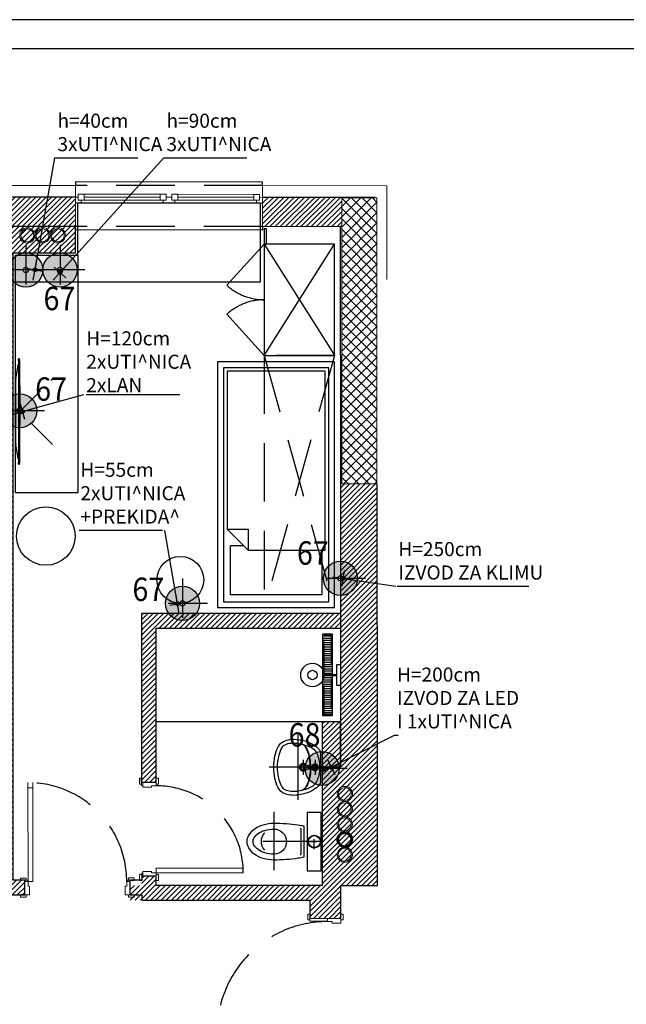
# Model space of a CAD drawing. Units: millimetres. Extents: x 3755 to 46812, y 126 to 26748.
# Drawn here: x 5184 to 5703, y 10948 to 11789 of the extents above; entities that cross this region are included whole.
import ezdxf

# ---------------------------------------------------------------- set-up
doc = ezdxf.new("R2010")
doc.units = ezdxf.units.MM
doc.header["$LTSCALE"] = 100
doc.linetypes.add('DASHED', pattern=[0.75, 0.5, -0.25])
doc.layers.add('_EL-Priključnice', color=3, linetype='Continuous', lineweight=35)
for name, color, linetype in [('bravarija', 142, 'Continuous'), ('isprekidana', 1, 'DASHED'), ('izgled', 2, 'Continuous'), ('kanalizacija vertikale', 36, 'Continuous'), ('kote', 1, 'Continuous'), ('namestaj', 35, 'Continuous'), ('pomocne', 6, 'Continuous'), ('sanitarije', 221, 'Continuous'), ('srafura', 251, 'Continuous'), ('srafura ab', 152, 'Continuous'), ('srafura zidovi', 251, 'Continuous'), ('staklo', 132, 'Continuous'), ('stolarija', 44, 'Continuous'), ('UNUTRASNJI KONSTRUKTIVNI ZIDOVI 25', 7, 'Continuous'), ('UTICNICE', 252, 'Continuous'), ('vitrina - inox - izgled', 52, 'Continuous'), ('zid', 7, 'Continuous'), ('zid demit', 181, 'Continuous'), ('zz_Okvir', 7, 'Continuous'), ('zz_Papir', 8, 'Continuous')]:
    doc.layers.add(name, color=color, linetype=linetype)
doc.styles.add('R 50', font='yulati.shx', dxfattribs={"width": 0.7, "height": 12})
doc.styles.get("Standard").update_dxf_attribs({"font": 'arial.ttf'})
doc.dimstyles.new('R 50', dxfattribs={"dimscale": 0, "dimtxt": 12, "dimasz": 0.2, "dimexe": 0, "dimexo": 0, "dimgap": 2, "dimtad": 1, "dimdec": 1, "dimdsep": 46, "dimtxsty": 'R 50', "dimblk1": 'KOTA', "dimblk2": 'KOTA', "dimsah": 1, "dimcen": 0, "dimse1": 1, "dimse2": 1, "dimclrt": 2, "dimaunit": 1, "dimadec": 0, "dimazin": 0, "dimtfac": 1, "dimtdec": 1, "dimtix": 1, "dimtofl": 0, "dimtmove": 2, "dimatfit": 3, "dimldrblk": 'KOTA', "dimfxl": 1, "dimtvp": 10, "dimtolj": 1, "dimarcsym": 0})
pattern_1 = [(45, (-16562.338, 40681.6564), (-2.2097087, 2.2097087), [])]

# ---------------------------------------------------------------- blocks, each defined once
blk = doc.blocks.new('*U1477')
at = {"layer": 'zz_Okvir'}
blk.add_lwpolyline([(-555, 5), (-5, 5), (-5, 292), (-555, 292)], close=True, dxfattribs=at)
at = {"layer": 'zz_Papir'}
blk.add_line((0, 297), (-580, 297), dxfattribs=at)
blk = doc.blocks.new('*X1279')
at = {"layer": 'UNUTRASNJI KONSTRUKTIVNI ZIDOVI 25', "linetype": 'Continuous'}
blk.add_line((3350.37, 7911), (3350.37, 7911), dxfattribs=at)
blk = doc.blocks.new('A$C51AB622D')
at = {"color": 0, "linetype": 'ByBlock'}
blk.add_line((-13.4, 0), (13.4, 0), dxfattribs=at)
for points in [[(13.4, 0, 0.015882), (14.27, 4.96, 0.035888), (15.75, 25.5, 0.071771), (14.41, 34.81, 0.08314), (10.92, 41.98, 0.106699), (5.45, 46.98, 0.132572), (0, 48.45, 0.132572), (-5.45, 46.98, 0.106699), (-10.92, 41.98, 0.08314), (-14.41, 34.81, 0.071771), (-15.75, 25.5, 0.035888), (-14.27, 4.96, 0.015882), (-13.4, 0, 0.020885)], [(-11.25, 3, 0.414214), (-10.75, 2.5), (10.75, 2.5, 0.414214), (11.25, 3, 0.414214)]]:
    blk.add_lwpolyline(points, format="xyb", dxfattribs=at)
blk.add_lwpolyline([(-10.75, 25.5, 1), (10.75, 25.5, 0.071771), (9.61, 33.4, 0.08314), (6.85, 39.08, 0.106699), (2.93, 42.66, 0.132572), (0, 43.45, 0.132572), (-2.93, 42.66, 0.106699), (-6.85, 39.08, 0.08314), (-9.61, 33.4, 0.071771)], format="xyb", close=True, dxfattribs=at)
blk.add_arc((0, 25.5), 10.75, 46.69463, 133.30537, dxfattribs=at)
at = {"layer": 'isprekidana'}
for p, q in [((0, -15), (0, 57.5)), ((-25.5, 25.5), (25.5, 25.5))]:
    blk.add_line(p, q, dxfattribs=at)
blk = doc.blocks.new('fi 125 mm')
at = {"layer": 'isprekidana', "ltscale": 0.2}
for p, q in [((7.5, 0), (-7.5, 0)), ((0, -7.5), (0, 7.5))]:
    blk.add_line(p, q, dxfattribs=at)
at = {"layer": 'kanalizacija vertikale'}
for radius in [6.25, 5.85]:
    blk.add_circle((0, 0), radius, dxfattribs=at)
blk = doc.blocks.new('A$C34CF71C4')
at = {"layer": 'sanitarije'}
blk.add_lwpolyline([(25, 6), (-25, 6), (-25, -6), (25, -6)], close=True, dxfattribs=at)
at = {"layer": 'kanalizacija vertikale', "xscale": 0.88, "yscale": 0.88, "zscale": 0.88}
blk.add_blockref('fi 125 mm', (0, 0), dxfattribs=at)
at = {"layer": 'sanitarije', "xscale": -1, "rotation": 180}
blk.add_blockref('A$C51AB622D', (0, -9), dxfattribs=at)
blk = doc.blocks.new('A$C7FE16E79')
at = {"layer": 'srafura zidovi'}
h = blk.add_hatch(dxfattribs=at)
h.set_pattern_fill('ANSI31', color=256, scale=15, angle=135)
h.set_pattern_definition([(360, (11887.5498, 13557.541), (9e-16, 1.875), [])])
h.paths.add_polyline_path([(-7, 35), (-7, -35), (-15, -35), (-15, 35)])
at = {"layer": 'isprekidana', "ltscale": 0.5}
blk.add_lwpolyline([(-8, 34), (-8, -34), (-14, -34), (-14, 34)], close=True, dxfattribs=at)
at = {"layer": 'sanitarije'}
for p, q in [((-14, 0.4), (-3, 0.4)), ((-14, -0.6), (-3, -0.6))]:
    blk.add_line(p, q, dxfattribs=at)
for points in [[(-7, 35), (-7, -35), (-15, -35), (-15, 35)], [(0, 9), (0, -9), (-3, -9), (-3, 9)]]:
    blk.add_lwpolyline(points, close=True, dxfattribs=at)
for radius in [10, 4]:
    blk.add_circle((-24, -0.09), radius, dxfattribs=at)
blk = doc.blocks.new('J-SLAVIN')
at = {"color": 1, "linetype": 'ByBlock'}
for p, q in [((-8, 12.7), (8, 12.7)), ((0, 20.6), (0, 4)), ((-8, 0), (8, 0)), ((0, 2.2), (0, -8))]:
    blk.add_line(p, q, dxfattribs=at)
at = {"color": 0, "linetype": 'ByBlock'}
for p, q in [((-0.1, 15.2), (-0.1, 16.5)), ((0.1, 15.2), (0.1, 16.5))]:
    blk.add_line(p, q, dxfattribs=at)
for points in [[(2.5, 12.6), (1.9, 2.8, -0.314765), (1.5, 2.4, -0.013342), (1.3, 2.3, -0.053622), (0.1, 2.2, -0.053622), (-1.2, 2.3, -0.017732), (-1.5, 2.4, -0.317381), (-1.8, 2.9), (-2.5, 12.5)], [(-0.7, 5.3), (-1.1, 9.3, 0.154578), (-1.8, 11)], [(0.7, 5.3), (1.1, 9.3, -0.154578), (1.8, 11)], [(-1.5, 2.9, 0.317381), (-1.4, 2.7, 0.017732), (-1.1, 2.6, 0.053622), (0.1, 2.5, 0.053622), (1.3, 2.6, 0.013342), (1.4, 2.7, 0.314765), (1.6, 2.9)]]:
    blk.add_lwpolyline(points, format="xyb", dxfattribs=at)
for points in [[(-0.1, 13.7), (-0.4, 13.8), (-0.1, 13.9)], [(0.1, 13.7), (0.4, 13.8), (0.1, 13.9)]]:
    blk.add_lwpolyline(points, close=True, dxfattribs=at)
for centre, radius in [((0, 12.7), 2.5), ((0, 12.7), 1.5), ((0, 17.3), 0.75), ((0, 5.3), 0.75)]:
    blk.add_circle(centre, radius, dxfattribs=at)
for centre, radius, start, end in [((0, 12.7), 3.5, 91.6372, 228.5155), ((0, 17.3), 0.15, 118.6444, 241.3556), ((0, 17.3), 0.15, 312.8465, 47.1535), ((0, 12.7), 3.5, 311.896, 88.3628)]:
    blk.add_arc(centre, radius, start, end, dxfattribs=at)
at = {"color": 1, "linetype": 'ByBlock'}
for radius, start, end in [(4, 117.5277, 61.4528), (3, 123.1102, 55.6868), (2.75, 119.9771, 59.0187), (2.5, 113.2236, 65.8093)]:
    blk.add_arc((0, 0), radius, start, end, dxfattribs=at)
blk = doc.blocks.new('Lavabo')
at = {"color": 1, "linetype": 'ByBlock'}
for p, q in [((0, 1.8), (0, -55)), ((34.6, -23.8), (-34.6, -23.8))]:
    blk.add_line(p, q, dxfattribs=at)
at = {"color": 0, "linetype": 'ByBlock'}
for points in [[(28.7, -19.3, -0.040425), (29.9, -26.6, -0.064094), (29.5, -34.2, -0.1038), (26.6, -41.4, -0.13308), (22.9, -44.7, -0.022673), (21.2, -45.6, -0.064899), (12.1, -48.8, -0.051051), (0, -50, -0.051051), (-12.1, -48.8, -0.064899), (-21.2, -45.6, -0.022673), (-22.9, -44.7, -0.13308), (-26.6, -41.4, -0.1038), (-29.5, -34.2, -0.050774), (-30, -28.2, -0.04845), (-28.1, -16.8, -0.064899), (-24.4, -7.9, -0.104181), (-18.5, -1.2, -0.086192), (-16.1, 0), (0, 0), (16.1, 0, -0.086192), (18.5, -1.2, -0.104181), (24.4, -7.9, -0.064899), (28.1, -16.8, -0.010972), (28.7, -19.3, -0.051051)], [(0.7, -1, -0.011557), (2.4, -1.1, -0.052345), (10.2, -2.4, -0.066204), (16, -4.8, -0.141124), (21, -9.8, -0.064899), (24.2, -17.8, -0.01119), (24.8, -20.2, -0.040425), (25.9, -26.9, -0.064094), (25.6, -33.5, -0.1038), (23.3, -39.2, -0.033726), (22.9, -39.8, -0.058315), (19.4, -42, -0.064899), (11.3, -44.8, -0.051051), (0, -46, -0.051051), (-11.3, -44.8, -0.064899), (-19.4, -42, -0.058315), (-22.9, -39.8, -0.033726), (-23.3, -39.2, -0.1038), (-25.6, -33.5, -0.064094), (-25.9, -26.9, -0.040425), (-24.8, -20.2, -0.064899), (-21, -9.8, -0.141124), (-16, -4.8, -0.066204), (-10.2, -2.4, -0.052345), (-2.4, -1.1, -0.011195), (-0.7, -1, -0.006765)], [(-2.2, -11, 0.041722), (-11.4, -12.2, 0.064899), (-19.5, -15, 0.042794), (-22.1, -16.5, 0.043901), (-23.8, -18.3, 0.136247), (-25, -20.9, 0.171582)], [(-2.2, -10.5, 0.041722), (-11.5, -11.7, 0.064899), (-19.7, -14.5, 0.042794), (-22.4, -16.1, 0.042794)], [(2.1, -11, -0.041804), (11.4, -12.2, -0.064899), (19.5, -15, -0.042794), (22.1, -16.5, -0.043901), (23.8, -18.3, -0.136247), (25, -20.9, -0.171582)], [(2.2, -10.5, -0.041804), (11.5, -11.7, -0.064899), (19.7, -14.5, -0.042794), (22.4, -16.1, -0.042794)]]:
    blk.add_lwpolyline(points, format="xyb", dxfattribs=at)
at = {"layer": 'pomocne'}
blk.add_lwpolyline([(28.7, -19.3, -0.040425), (29.9, -26.6, -0.064094), (29.5, -34.2, -0.1038), (26.6, -41.4, -0.13308), (22.9, -44.7, -0.022673), (21.2, -45.6, -0.064899), (12.1, -48.8, -0.051051), (0, -50, -0.051051), (-12.1, -48.8, -0.064899), (-21.2, -45.6, -0.022673), (-22.9, -44.7, -0.13308), (-26.6, -41.4, -0.1038), (-29.5, -34.2, -0.050774), (-30, -28.2, -0.04845), (-28.1, -16.8, -0.064899), (-24.4, -7.9, -0.104181), (-18.5, -1.2, -0.086192), (-16.1, 0), (0, 0), (16.1, 0, -0.086192), (18.5, -1.2, -0.104181), (24.4, -7.9, -0.064899), (28.1, -16.8, -0.010972), (28.7, -19.3, -0.051051)], format="xyb", dxfattribs=at)
blk.add_blockref('J-SLAVIN', (0, -18.6))
blk = doc.blocks.new('A$C53A1375A')
at = {"layer": 'srafura', "true_color": 0xd52020}
h = blk.add_hatch(color=22, dxfattribs=at)
h.dxf.hatch_style = 1
edge = h.paths.add_edge_path(flags=17)
edge.add_arc((0, 0), 1.5, 0, 360)
edge = h.paths.add_edge_path()
edge.add_arc((0, 0), 9.75, 0, 360)
at = {"layer": 'srafura', "true_color": 0x9b1717}
h = blk.add_hatch(color=24, dxfattribs=at)
h.dxf.hatch_style = 1
edge = h.paths.add_edge_path(flags=17)
edge.add_arc((0, 0), 1.5, 0, 360)
edge = h.paths.add_edge_path()
edge.add_arc((0, 0), 9.75, 0, 360)
at = {"layer": 'isprekidana', "ltscale": 0.45}
for p, q in [((0, 14.25), (0, -14.25)), ((0, 14.25), (0, -14.25)), ((14.25, 0), (-14.25, 0)), ((14.25, 0), (-14.25, 0))]:
    blk.add_line(p, q, dxfattribs=at)
at = {"layer": 'srafura'}
blk.add_circle((0, 0), 9.75, dxfattribs=at)
blk.add_circle((0, 0), 9.75, dxfattribs=at)
at = {"layer": 'UTICNICE'}
blk.add_circle((0, 0), 1.5, dxfattribs=at)
blk.add_circle((0, 0), 1.5, dxfattribs=at)
blk = doc.blocks.new('KOTA')
at = {"layer": 'kote', "linetype": 'Continuous'}
for p, q in [((44, 0), (-44, 0)), ((0, -34), (0, 34))]:
    blk.add_line(p, q, dxfattribs=at)
at = {"layer": 'kote', "color": 3}
blk.add_circle((0, 0), 8, dxfattribs=at)
blk = doc.blocks.new('A$C40820E7B')
for points, weights, knots in [([(-29.7, -0.25), (-29.39, 0), (-27.5, 0), (-8.3, 0), (27.5, 0), (29.39, 0), (29.7, -0.25)], [1, 0.763019982444, 1, 1, 1, 0.763019982444, 1], [1, 1, 1, 2.405648, 2.405648, 3.405648, 3.405648, 4.811295, 4.811295, 4.811295]), ([(-45, -3.01), (-45, -2.74), (-45, -2.47), (-45, -2.17), (-42.77, -2.17), (-8.3, -2.17), (42.77, -2.17), (45, -2.17), (45, -2.47), (45, -2.74), (45, -3.01), (45, -3.31), (42.77, -3.31), (-8.3, -3.31), (-42.77, -3.31), (-45, -3.31), (-45, -3.01)], [1, 1, 1, 0.707106781203, 1, 1, 1, 0.707106781203, 1, 1, 1, 0.707106781203, 1, 1, 1, 0.707106781203, 1], [0, 0, 0, 1, 1, 2.570796, 2.570796, 3.570796, 3.570796, 5.141593, 5.141593, 6.141593, 6.141593, 7.712389, 7.712389, 8.712389, 8.712389, 10.283185, 10.283185, 10.283185])]:
    blk.add_rational_spline(points, weights, degree=2, knots=knots)
for points in [[(-40.54, -2.17), (-35.12, -1.21), (-29.7, -0.25)], [(29.7, -0.25), (35.12, -1.21), (40.54, -2.17)]]:
    blk.add_open_spline(points, degree=2)
at = {"layer": 'isprekidana', "ltscale": 0.5}
blk.add_lwpolyline([(-27.99, -31.3), (0, -3.31), (27.99, -31.3)], dxfattribs=at)
blk = doc.blocks.new('A$C394138AB')
at = {"layer": 'srafura', "true_color": 0x3ab6b4}
h = blk.add_hatch(color=135, dxfattribs=at)
h.dxf.hatch_style = 1
edge = h.paths.add_edge_path(flags=17)
edge.add_arc((0, 0), 1.5, 0, 360)
edge = h.paths.add_edge_path()
edge.add_arc((0, 0), 9.75, 0, 360)
at = {"layer": 'isprekidana', "ltscale": 0.45}
for p, q in [((0, 14.25), (0, -14.25)), ((14.25, 0), (-14.25, 0))]:
    blk.add_line(p, q, dxfattribs=at)
at = {"layer": 'srafura'}
blk.add_circle((0, 0), 9.75, dxfattribs=at)
at = {"layer": 'UTICNICE'}
blk.add_circle((0, 0), 1.5, dxfattribs=at)
blk = doc.blocks.new('A$C3F967152')
at = {"layer": 'srafura', "true_color": 0xe1d666}
h = blk.add_hatch(color=53, dxfattribs=at)
h.dxf.hatch_style = 1
edge = h.paths.add_edge_path(flags=17)
edge.add_arc((0, 0), 1.5, 0, 360)
edge = h.paths.add_edge_path()
edge.add_arc((0, 0), 9.75, 0, 360)
at = {"layer": 'isprekidana', "ltscale": 0.45}
for p, q in [((0, 14.25), (0, -14.25)), ((14.25, 0), (-14.25, 0))]:
    blk.add_line(p, q, dxfattribs=at)
at = {"layer": 'srafura'}
blk.add_circle((0, 0), 9.75, dxfattribs=at)
at = {"layer": 'UTICNICE'}
blk.add_circle((0, 0), 1.5, dxfattribs=at)

msp = doc.modelspace()

# ---------------------------------------------------------------- hatches: boundary and pattern name
at = {"layer": 'srafura ab', "linetype": 'Continuous', "lineweight": 20, "true_color": 0x636466}
h = msp.add_hatch(dxfattribs=at)
h.set_pattern_fill('ANSI37', color=251, scale=50, style=0)
h.set_pattern_definition([(45, (-12103.7506, 40699.596), (-4.4194174, 4.4194174), []), (135, (-12103.7506, 40699.596), (-4.4194174, -4.4194174), [])])
h.paths.add_polyline_path([(5489.99, 11637.04), (5459.99, 11637.04), (5459.97, 11392.34), (5489.97, 11392.34)])
at = {"layer": 'srafura zidovi'}
h = msp.add_hatch(dxfattribs=at)
h.set_pattern_fill('ANSI31', color=256, scale=25)
h.set_pattern_definition([(45, (-12103.7506, 40699.596), (-2.2097087, 2.2097087), [])])
h.paths.add_polyline_path([(4090.69, 11638.42), (4026.67, 11638.48), (4001.64, 11638.5), (4001.65, 11628.97), (4026.32, 11628.98), (4026.32, 11613.48), (4090.67, 11613.42)])
h.paths.add_polyline_path([(4409.72, 11634.35), (4434.7, 11634.35), (4434.71, 11638.14), (4409.7, 11638.16), (4330.69, 11638.22), (4330.69, 11631.27), (4330.69, 11630.36), (4330.68, 11630.36), (4330.66, 11613.22), (4330.66, 11613.22), (4409.72, 11613.16)])
h.paths.add_polyline_path([(5011.07, 11637.66), (4966.23, 11637.7), (4966.17, 11633.83), (4966.17, 11612.7), (5011.06, 11612.66)])
h.paths.add_polyline_path([(5232.07, 11637.48), (5131.07, 11637.56), (5131.06, 11627.56), (5131.05, 11612.56), (5232.05, 11612.48)])
h.paths.add_polyline_path([(5459.99, 11637.29), (5392.07, 11637.34), (5392.06, 11612.34), (5459.99, 11612.29)])
h = msp.add_hatch(dxfattribs=at)
h.set_pattern_fill('ANSI31', color=256, scale=25)
h.set_pattern_definition([(45, (-17254.617, 42547.578), (-2.2097087, 2.2097087), [])])
h.paths.add_polyline_path([(5232.05, 11612.48), (5166.12, 11612.52), (5166.27, 11053.68), (5096.27, 11053.66), (5096.27, 11041.16), (5188.77, 11041.18), (5188.77, 11053.69), (5178.77, 11053.68), (5178.73, 11589.95), (5232.1, 11589.84)])
h = msp.add_hatch(dxfattribs=at)
h.set_pattern_fill('ANSI31', color=256, scale=25)
h.set_pattern_definition(pattern_1)
h.paths.add_polyline_path([(5458.67, 11392.35), (5458.74, 11281.69), (5288.69, 11281.64), (5288.73, 11137.21), (5301.23, 11137.21), (5301.21, 11269.14), (5458.74, 11269.19), (5458.77, 11150.21), (5443.02, 11150.21), (5443.05, 11049.2), (5301.25, 11049.17), (5301.25, 11057.21), (5288.75, 11057.21), (5288.75, 11049.16), (5278.76, 11049.16), (5278.76, 11036.66), (5288.76, 11036.67), (5288.76, 11036.67), (5432.64, 11036.71), (5432.65, 11021.11), (5459.15, 11021.12), (5459.14, 11049.26), (5490.31, 11049.26), (5490.17, 11392.35)])
h = msp.add_hatch(dxfattribs=at)
h.set_pattern_fill('ANSI31', color=256, scale=25)
h.set_pattern_definition(pattern_1)
h.paths.add_polyline_path([(5443.02, 11189.2), (5458.76, 11189.2), (5458.77, 11150.22), (5443.02, 11150.22)])

# ---------------------------------------------------------------- linework, layer by layer
at = {"layer": 'bravarija', "linetype": 'Continuous', "lineweight": 20}
for p, q in [((5239.57, 11640.01), (5234.57, 11640.02)), ((5234.57, 11640.02), (5234.57, 11635.02)), ((5239.57, 11635.01), (5239.57, 11640.01)), ((5309.57, 11639.94), (5304.57, 11639.94)), ((5304.57, 11639.94), (5304.57, 11634.94)), ((5309.57, 11634.94), (5309.57, 11639.94)), ((5319.57, 11639.92), (5314.57, 11639.93)), ((5314.57, 11639.93), (5314.57, 11634.93)), ((5319.57, 11634.92), (5319.57, 11639.92)), ((5389.57, 11639.85), (5384.57, 11639.85)), ((5384.57, 11639.85), (5384.57, 11634.85)), ((5389.57, 11634.85), (5389.57, 11639.85)), ((5232.06, 11632.52), (5237.06, 11632.52)), ((5234.57, 11637.52), (5232.07, 11637.52)), ((5234.57, 11635.02), (5234.57, 11637.52)), ((5237.07, 11635.02), (5234.57, 11635.02)), ((5234.57, 11635.02), (5239.57, 11635.01)), ((5237.06, 11632.52), (5237.07, 11635.02)), ((5304.57, 11634.94), (5309.57, 11634.94)), ((5307.07, 11634.94), (5307.06, 11632.44)), ((5307.06, 11632.44), (5312.06, 11632.43)), ((5309.57, 11634.94), (5307.07, 11634.94)), ((5312.07, 11637.43), (5309.57, 11637.44)), ((5309.57, 11637.44), (5309.57, 11634.94)), ((5312.06, 11632.43), (5317.06, 11632.43)), ((5314.57, 11637.43), (5312.07, 11637.43)), ((5314.57, 11634.93), (5314.57, 11637.43)), ((5317.07, 11634.93), (5314.57, 11634.93)), ((5314.57, 11634.93), (5319.57, 11634.92)), ((5317.06, 11632.43), (5317.07, 11634.93)), ((5384.57, 11634.85), (5389.57, 11634.85)), ((5387.07, 11634.85), (5387.06, 11632.35)), ((5387.06, 11632.35), (5392.06, 11632.34)), ((5389.57, 11634.85), (5387.07, 11634.85)), ((5392.07, 11637.34), (5389.57, 11637.35)), ((5389.57, 11637.35), (5389.57, 11634.85))]:
    msp.add_line(p, q, dxfattribs=at)
at = {"layer": 'isprekidana', "linetype": 'DASHED'}
for p, q in [((5392.08, 11647.34), (5232.08, 11647.48)), ((5392.05, 11612.34), (5232.05, 11612.48))]:
    msp.add_line(p, q, dxfattribs=at)
at = {"layer": 'isprekidana'}
for p, q in [((5393.6, 11597.29), (5361.66, 11562.13)), ((5393.6, 11502.29), (5361.66, 11537.44))]:
    msp.add_line(p, q, dxfattribs=at)
at = {"layer": 'isprekidana', "color": 6, "true_color": 0xff33ff}
for p, q in [((5393.6, 11502.29), (5453.6, 11286.69)), ((5453.6, 11502.29), (5393.6, 11286.69))]:
    msp.add_line(p, q, dxfattribs=at)
msp.add_lwpolyline([(5453.6, 11502.29), (5393.6, 11502.29), (5393.6, 11286.69), (5453.6, 11286.69)], close=True, dxfattribs=at)
at = {"layer": 'isprekidana'}
for centre, radius, start, end in [((5393.6, 11597.29), 47.5, 227.74362, 270), ((5393.6, 11502.29), 47.5, 90, 132.25638), ((5191.57, 11052.68), 84.4, 0.01594, 90.01594), ((5301.27, 11060.01), 74.4, 0.01596, 90.01596), ((5447.71, 10923.81), 94.51, 90.02444, 180.02444)]:
    msp.add_arc(centre, radius, start, end, dxfattribs=at)
at = {"layer": 'izgled'}
for p, q in [((5392.08, 11650.34), (5232.08, 11650.48)), ((5232.08, 11650.48), (5232.08, 11647.48)), ((5392.08, 11647.34), (5392.08, 11650.34)), ((5392.05, 11609.34), (5232.05, 11609.48)), ((5392.05, 11612.34), (5392.05, 11609.34))]:
    msp.add_line(p, q, dxfattribs=at)
at = {"layer": 'kote'}
for p, q in [((5241.37, 11468.82), (5321.27, 11468.82)), ((5306.67, 11352.72), (5235.28, 11352.72)), ((5507.23, 11304.93), (5619.92, 11304.93))]:
    msp.add_line(p, q, dxfattribs=at)
at = {"layer": 'namestaj', "linetype": 'Continuous', "lineweight": 20}
for p, q in [((5430.77, 11019.81), (5430.77, 11024.81)), ((5430.77, 11024.81), (5432.67, 11024.81)), ((5432.67, 11021.11), (5432.67, 11024.81)), ((5432.67, 11024.81), (5432.67, 11019.81)), ((5459.17, 11019.82), (5459.17, 11024.82)), ((5459.17, 11024.82), (5461.07, 11024.82)), ((5461.07, 11024.82), (5461.07, 11019.82)), ((5432.67, 11019.81), (5430.77, 11019.81)), ((5432.67, 11018.61), (5432.67, 11021.11)), ((5447.67, 11018.62), (5432.67, 11018.61)), ((5447.67, 11021.12), (5447.67, 11018.62)), ((5447.67, 11018.32), (5447.67, 11021.12)), ((5451.67, 11018.32), (5447.67, 11018.32)), ((5451.67, 11017.12), (5451.67, 11018.32)), ((5459.17, 11017.12), (5451.67, 11017.12)), ((5459.17, 11021.12), (5459.17, 11017.12)), ((5461.07, 11019.82), (5459.17, 11019.82))]:
    msp.add_line(p, q, dxfattribs=at)
at = {"layer": 'srafura zidovi'}
for p, q in [((5393.6, 11502.29), (5453.6, 11597.29)), ((5393.6, 11597.29), (5453.65, 11502.32)), ((5453.74, 11286.69), (5453.74, 11496.69)), ((5448.74, 11291.69), (5448.74, 11491.69)), ((5353.74, 11286.69), (5453.74, 11286.69)), ((5358.74, 11291.69), (5448.74, 11291.69))]:
    msp.add_line(p, q, dxfattribs=at)
for points in [[(5390.05, 11589.95), (5390.05, 11589.95), (5390.05, 11564.79), (5180.73, 11564.79), (5180.73, 11587.95), (5234.06, 11587.95), (5234.06, 11632.52), (5390.05, 11632.52)], [(5393.6, 11597.29), (5395.4, 11597.29), (5395.4, 11610.34), (5393.6, 11610.34)], [(5453.6, 11597.29), (5393.6, 11597.29), (5393.6, 11502.29), (5453.6, 11502.29)], [(5180.73, 11587.95), (5234.06, 11587.95), (5234.06, 11384.83), (5180.73, 11384.83)]]:
    msp.add_lwpolyline(points, close=True, dxfattribs=at)
for points in [[(5453.74, 11496.69), (5353.74, 11496.69), (5353.74, 11286.69)], [(5448.74, 11491.69), (5358.74, 11491.69), (5358.74, 11291.69)], [(5379.74, 11335.69), (5361.74, 11353.69), (5379.74, 11353.69), (5379.74, 11335.69), (5442.74, 11335.69), (5442.74, 11297.69), (5364.74, 11297.69), (5364.74, 11339.69), (5375.74, 11339.69), (5379.74, 11335.69), (5445.74, 11335.69), (5445.74, 11488.69), (5361.74, 11488.69), (5361.74, 11353.69)]]:
    msp.add_lwpolyline(points, dxfattribs=at)
for centre, radius in [((5206.8, 11347.86), 25), ((5321.8, 11310.45), 20)]:
    msp.add_circle(centre, radius, dxfattribs=at)
at = {"layer": 'staklo', "linetype": 'Continuous', "lineweight": 20}
for p, q in [((5304.57, 11639.94), (5239.57, 11640.01)), ((5304.57, 11639.94), (5239.57, 11640.01)), ((5384.57, 11639.85), (5319.57, 11639.92)), ((5384.57, 11639.85), (5319.57, 11639.92)), ((5237.06, 11632.52), (5307.06, 11632.44)), ((5304.57, 11637.44), (5239.57, 11637.51)), ((5239.57, 11635.01), (5304.57, 11634.94)), ((5317.06, 11632.43), (5387.06, 11632.35)), ((5384.57, 11637.35), (5319.57, 11637.42)), ((5319.57, 11634.92), (5384.57, 11634.85))]:
    msp.add_line(p, q, dxfattribs=at)
at = {"layer": 'stolarija', "linetype": 'Continuous', "lineweight": 20}
for p, q in [((5191.55, 11137.08), (5191.57, 11052.68)), ((5195.57, 11052.68), (5195.55, 11137.08)), ((5286.85, 11135.91), (5286.85, 11140.91)), ((5286.85, 11140.91), (5288.75, 11140.91)), ((5288.75, 11135.91), (5286.85, 11135.91)), ((5288.75, 11140.91), (5288.75, 11135.91)), ((5288.75, 11134.71), (5288.75, 11137.21)), ((5289.75, 11134.71), (5288.75, 11134.71)), ((5289.75, 11137.21), (5289.75, 11134.71)), ((5289.75, 11137.21), (5289.75, 11133.21)), ((5297.25, 11133.21), (5297.25, 11134.41)), ((5297.25, 11134.41), (5301.25, 11134.41)), ((5301.25, 11135.91), (5301.25, 11140.91)), ((5301.25, 11140.91), (5303.15, 11140.91)), ((5301.25, 11134.41), (5301.25, 11137.21)), ((5303.15, 11135.91), (5301.25, 11135.91)), ((5303.15, 11140.91), (5303.15, 11135.91)), ((5195.55, 11132.54), (5191.55, 11132.54)), ((5289.75, 11133.21), (5297.25, 11133.21)), ((5286.87, 11053.51), (5286.87, 11058.51)), ((5286.87, 11058.51), (5288.77, 11058.51)), ((5288.77, 11057.21), (5288.77, 11059.71)), ((5288.77, 11059.71), (5289.77, 11059.71)), ((5297.27, 11061.21), (5289.77, 11061.21)), ((5289.77, 11061.21), (5289.77, 11057.21)), ((5289.77, 11059.71), (5289.77, 11057.21)), ((5297.27, 11060.01), (5297.27, 11061.21)), ((5301.27, 11060.01), (5297.27, 11060.01)), ((5301.27, 11064.01), (5375.67, 11064.03)), ((5301.27, 11060.01), (5301.27, 11064.01)), ((5375.67, 11060.03), (5301.27, 11060.01)), ((5301.27, 11057.21), (5301.27, 11060.01)), ((5301.27, 11053.51), (5301.27, 11058.51)), ((5301.27, 11058.51), (5303.17, 11058.51)), ((5303.17, 11058.51), (5303.17, 11053.51)), ((5375.67, 11064.03), (5375.67, 11060.03)), ((5185.07, 11053.68), (5185.07, 11055.58)), ((5185.07, 11055.58), (5190.07, 11055.58)), ((5190.07, 11053.68), (5185.07, 11053.68)), ((5188.77, 11053.68), (5191.27, 11053.68)), ((5191.27, 11052.68), (5188.77, 11052.68)), ((5188.77, 11052.68), (5191.57, 11052.68)), ((5190.07, 11055.58), (5190.07, 11053.68)), ((5191.27, 11053.68), (5191.27, 11052.68)), ((5191.57, 11052.68), (5191.57, 11048.68)), ((5191.57, 11052.68), (5195.57, 11052.68)), ((5275.97, 11048.71), (5275.97, 11052.71)), ((5275.97, 11052.71), (5278.77, 11052.71)), ((5276.27, 11052.71), (5276.27, 11053.71)), ((5276.27, 11053.71), (5278.77, 11053.71)), ((5278.77, 11052.71), (5276.27, 11052.71)), ((5277.47, 11055.61), (5282.47, 11055.61)), ((5277.47, 11053.71), (5277.47, 11055.61)), ((5282.47, 11053.71), (5277.47, 11053.71)), ((5282.47, 11055.61), (5282.47, 11053.71)), ((5288.77, 11053.51), (5286.87, 11053.51)), ((5288.77, 11057.21), (5288.77, 11053.51)), ((5290.02, 11057.21), (5289.77, 11057.21)), ((5301.27, 11057.21), (5301.27, 11053.51)), ((5303.17, 11053.51), (5301.27, 11053.51)), ((5185.08, 11039.28), (5185.07, 11041.18)), ((5185.07, 11041.18), (5190.07, 11041.18)), ((5192.77, 11041.18), (5188.77, 11041.18)), ((5190.07, 11041.18), (5190.08, 11039.28)), ((5191.57, 11048.68), (5192.77, 11048.68)), ((5192.77, 11048.68), (5192.77, 11041.18)), ((5274.77, 11041.21), (5274.77, 11048.71)), ((5274.77, 11048.71), (5275.97, 11048.71)), ((5278.77, 11041.21), (5274.77, 11041.21)), ((5277.47, 11041.21), (5282.47, 11041.21)), ((5277.48, 11039.31), (5277.47, 11041.21)), ((5282.47, 11041.21), (5282.48, 11039.31)), ((5190.08, 11039.28), (5185.08, 11039.28)), ((5282.48, 11039.31), (5277.48, 11039.31))]:
    msp.add_line(p, q, dxfattribs=at)
at = {"layer": 'zid', "linetype": 'Continuous', "lineweight": 20}
for p, q in [((5232.07, 11637.48), (5232.08, 11647.48)), ((5392.07, 11637.34), (5392.08, 11647.34)), ((5232.05, 11612.48), (5232.07, 11637.48)), ((5392.06, 11612.34), (5392.07, 11637.34))]:
    msp.add_line(p, q, dxfattribs=at)
at = {"layer": 'zid', "linetype": 'Continuous'}
for p, q in [((5232.07, 11637.48), (5131.07, 11637.56)), ((5459.99, 11637.29), (5392.07, 11637.34)), ((5488.38, 11637.26), (5459.99, 11637.29)), ((5483.94, 11392.34), (5483.94, 11392.34)), ((5288.75, 11137.21), (5288.75, 11140.91)), ((5301.25, 11137.21), (5288.75, 11137.21)), ((5188.77, 11053.68), (5185.07, 11053.68)), ((5278.77, 11053.71), (5282.47, 11053.71)), ((5188.77, 11041.18), (5185.07, 11041.18)), ((5278.77, 11041.21), (5282.47, 11041.21))]:
    msp.add_line(p, q, dxfattribs=at)
at = {"layer": 'zid', "linetype": 'Continuous', "lineweight": 20, "flags": 128}
msp.add_lwpolyline([(5459.99, 11637.04), (5459.97, 11392.34), (5489.97, 11392.34), (5489.99, 11637.04)], close=True, dxfattribs=at)
at = {"layer": 'zid', "linetype": 'Continuous', "flags": 128}
for points in [[(5232.05, 11612.48), (5166.12, 11612.52), (5166.27, 11053.68), (5096.27, 11053.66), (5096.27, 11041.16), (5188.77, 11041.18), (5188.77, 11053.68), (5178.77, 11053.68), (5178.73, 11589.95), (5232.1, 11589.83), (5232.05, 11612.48)], [(5458.6, 11612.29), (5458.69, 11392.35), (5458.76, 11218.79), (5458.79, 11150.21), (5443.04, 11150.21), (5443.07, 11049.2), (5301.27, 11049.17), (5301.27, 11057.21), (5288.77, 11057.21), (5288.77, 11053.71), (5278.77, 11053.71), (5278.77, 11041.21), (5288.78, 11041.21), (5288.78, 11036.67), (5432.66, 11036.71), (5432.67, 11021.11), (5459.17, 11021.12), (5459.16, 11049.26), (5490.32, 11049.26)], [(5459.85, 11612.29), (5458.6, 11612.29)], [(5490.19, 11392.36), (5489.97, 11392.36)], [(5490.29, 11049.26), (5490.29, 11150.22), (5490.19, 11392.36)], [(5458.76, 11281.69), (5288.71, 11281.64)], [(5288.71, 11281.64), (5288.75, 11137.21)], [(5301.23, 11269.14), (5458.76, 11269.19)], [(5301.25, 11137.21), (5301.23, 11269.14)]]:
    msp.add_lwpolyline(points, dxfattribs=at)
at = {"layer": 'zid', "linetype": 'Continuous', "lineweight": 20, "flags": 128}
for points in [[(5131.05, 11612.56), (5232.05, 11612.48)], [(5392.05, 11612.34), (5459.99, 11612.29)]]:
    msp.add_lwpolyline(points, dxfattribs=at)
at = {"layer": 'zid', "color": 146, "true_color": 0x105689, "const_width": 1}
msp.add_lwpolyline([(5458.78, 11189.19), (5301.23, 11189.15)], dxfattribs=at)
at = {"layer": 'zid'}
msp.add_lwpolyline([(5443.04, 11150.21), (5458.78, 11150.21), (5458.78, 11189.19), (5443.04, 11189.19)], close=True, dxfattribs=at)
at = {"layer": 'zid', "linetype": 'Continuous', "lineweight": 18}
for centre, radius in [((5190.94, 11604.8), 6.5), ((5190.94, 11604.8), 5.5), ((5203.94, 11604.92), 6.5), ((5203.94, 11604.92), 5.5), ((5217.11, 11604.91), 6.5), ((5217.11, 11604.91), 5.5), ((5462.55, 11127.42), 6.5), ((5462.55, 11127.42), 5.5), ((5462.53, 11114.42), 6.5), ((5462.53, 11114.42), 5.5), ((5462.44, 11101.38), 6.5), ((5462.44, 11101.38), 5.5), ((5462.41, 11075.39), 6.5), ((5462.41, 11075.39), 5.5)]:
    msp.add_circle(centre, radius, dxfattribs=at)
at = {"layer": 'zid', "linetype": 'Continuous', "lineweight": 35}
for radius in [6.5, 5.5]:
    msp.add_circle((5462.44, 11088.39), radius, dxfattribs=at)
at = {"layer": 'zid demit', "linetype": 'Continuous', "lineweight": 20}
msp.add_line((5498.38, 11647.25), (5498.38, 11567.02), dxfattribs=at)
at = {"layer": 'zid demit', "linetype": 'Continuous', "lineweight": 20, "flags": 128}
for points in [[(5232.08, 11647.48), (5131.08, 11647.56)], [(5498.38, 11647.25), (5392.08, 11647.34)]]:
    msp.add_lwpolyline(points, dxfattribs=at)

# ---------------------------------------------------------------- block references
at = {"xscale": 5, "yscale": 5, "zscale": 5}
msp.add_blockref('*U1477', (6654.87, 10304.17), dxfattribs=at)
at = {"layer": 'izgled', "rotation": 89.99999999903126}
msp.add_blockref('A$C40820E7B', (5181.13, 11454.2), dxfattribs=at)
at = {"layer": 'kote', "xscale": 1.5, "yscale": 1.5, "zscale": 1.5}
for name, p in [('A$C394138AB', (5189.67, 11575.3)), ('A$C3F967152', (5218.92, 11575.3)), ('A$C3F967152', (5184.43, 11454.9)), ('A$C53A1375A', (5458.74, 11311.69)), ('A$C394138AB', (5323.71, 11290.33)), ('A$C53A1375A', (5443.04, 11149.21))]:
    msp.add_blockref(name, p, dxfattribs=at)
at = {"layer": 'sanitarije', "xscale": 0.7999999999883585, "yscale": 0.7999999999883585, "zscale": 0.7999999999883585, "rotation": 270}
msp.add_blockref('Lavabo', (5441.75, 11150.21), dxfattribs=at)
at = {"layer": 'vitrina - inox - izgled', "rotation": 270}
msp.add_blockref('A$C34CF71C4', (5436.39, 11086.7), dxfattribs=at)
at = {"layer": 'zid', "lineweight": 20, "rotation": 279.9111553885642}
msp.add_blockref('*X1279', (-2883.55, 13331.06), dxfattribs=at)
at = {"layer": 'zid'}
msp.add_blockref('A$C7FE16E79', (5458.77, 11229.19), dxfattribs=at)

# ---------------------------------------------------------------- texts
at = {"layer": '_EL-Priključnice', "width": 0.9}
for s, p in [('67', (5204.8, 11540.86)), ('67', (5197.67, 11463.47)), ('67', (5421.48, 11323.35)), ('67', (5280.86, 11292.3)), ('68', (5414.4, 11167.94))]:
    msp.add_text(s, height=20, rotation=359.9952, dxfattribs=at).set_placement(p)
at = {"layer": 'kote', "color": 5, "char_height": 12, "attachment_point": 7, "style": 'R 50'}
for s, insert in [('h=40cm\\P3xUTI^ NICA', (5216.74, 11673.07)), ('h=90cm\\P3xUTI^ NICA', (5309.94, 11673.07)), ('H=120cm\\P2xUTI^ NICA\\P{\\C11;\\c7500274;2xLAN}', (5241.37, 11470.82)), ('H=55cm\\P2xUTI^ NICA\\P+PREKIDA^ ', (5236.35, 11354.72)), ('H=250cm\\PIZVOD ZA KLIMU', (5508.23, 11306.93)), ('H=200cm\\PIZVOD ZA LED\\PI 1xUTI^ NICA', (5507.06, 11179.71))]:
    msp.add_mtext(s, dxfattribs=dict(at, insert=insert))

# ---------------------------------------------------------------- leaders
at = {"layer": 'kote', "annotation_type": 0, "has_hookline": 1, "hookline_direction": 0, "text_width": 68.8}
for points in [[(5197.55, 11575.3), (5214.54, 11671.07), (5214.74, 11671.07)], [(5218.92, 11573.05), (5307.74, 11671.07), (5307.94, 11671.07)]]:
    msp.add_leader(points, dimstyle='R 50', override={"dimscale": 1}, dxfattribs=at)
at = {"layer": 'kote'}
for points in [[(5186.68, 11454.2), (5239.37, 11468.82)], [(5319.46, 11290.03), (5308.67, 11352.72)], [(5460.99, 11311.69), (5506.23, 11304.93)]]:
    msp.add_leader(points, dimstyle='R 50', override={"dimscale": 1}, dxfattribs=at)
at = {"layer": 'kote', "annotation_type": 0, "has_hookline": 1, "hookline_direction": 0}
msp.add_leader([(5450.91, 11150.21), (5504.86, 11177.71), (5505.06, 11177.71)], dimstyle='R 50', override={"dimscale": 1}, dxfattribs=at)

doc.saveas('drawing.dxf')
